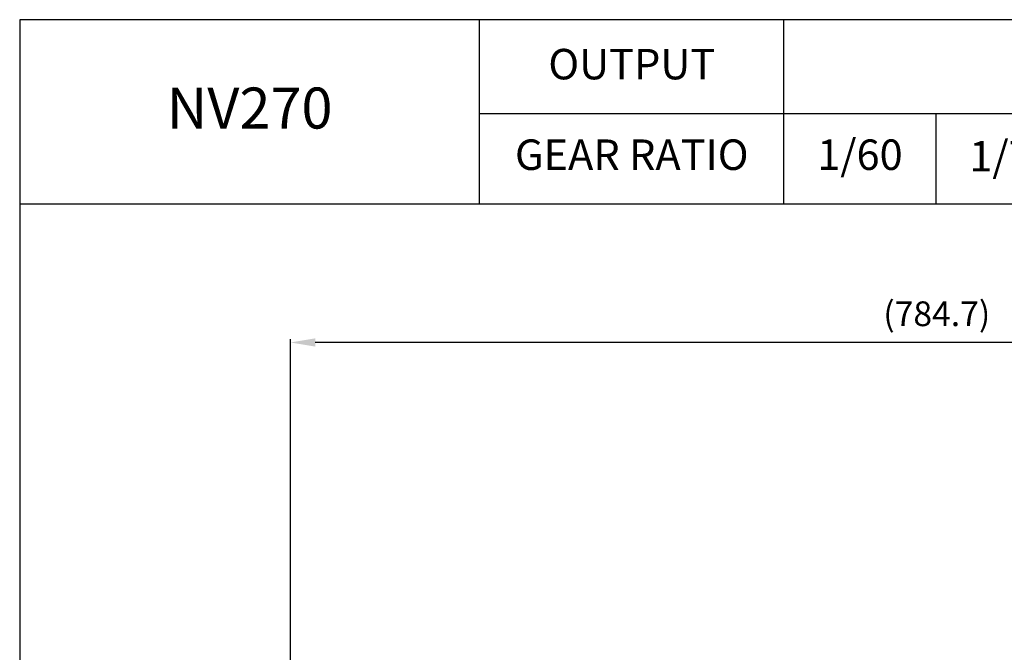
# Model space of a CAD drawing. Extents: x 1756 to 3605, y 0 to 1308.
# Drawn here: x 1756 to 2353, y 924 to 1308 of the extents above; entities that cross this region are included whole.
import ezdxf

# ---------------------------------------------------------------- set-up
doc = ezdxf.new("R2010")
doc.units = 0
doc.header["$LTSCALE"] = 10
doc.header["$MEASUREMENT"] = 0
doc.layers.get('0').update_dxf_attribs({"linetype": 'CONTINUOUS'})
doc.layers.get('DEFPOINTS').update_dxf_attribs({"linetype": 'CONTINUOUS'})
doc.layers.add('AM_5', color=3, linetype='CONTINUOUS', lineweight=15)
doc.styles.add('SIMPLEX', font='simplex.shx')
doc.styles.get("Standard").update_dxf_attribs({"font": 'simplex.shx'})
doc.dimstyles.new('STANDARD$0', dxfattribs={"dimtxt": 0.18, "dimasz": 0.18, "dimexe": 0.18, "dimexo": 0.0625, "dimgap": 0.09, "dimtad": 0, "dimtih": 1, "dimtoh": 1, "dimdec": 4, "dimzin": 0, "dimdsep": 46, "dimtxsty": 'Standard', "dimcen": 0.09, "dimadec": 0, "dimazin": 0, "dimtfac": 1, "dimtdec": 4, "dimtofl": 0, "dimtmove": 0, "dimatfit": 3, "dimfxl": 0, "dimtolj": 1, "dimtzin": 0, "dimarcsym": 0})

# ---------------------------------------------------------------- blocks, each defined once
blk = doc.blocks.new('*D120')
at = {"layer": 'AM_5', "color": 31, "linetype": 'ByBlock', "lineweight": -2}
for p, q in [((1920.15, 783.02), (1920.15, 1114)), ((2689.85, 1112), (1935.15, 1112)), ((2704.85, 787.69), (2704.85, 1114))]:
    blk.add_line(p, q, dxfattribs=at)
at = {"layer": 'AM_5', "color": 31}
for points in [[(1935.15, 1114.5), (1935.15, 1109.5), (1920.15, 1112)], [(2689.85, 1114.5), (2689.85, 1109.5), (2704.85, 1112)]]:
    blk.add_solid(points, dxfattribs=at)
at = {"layer": 'DEFPOINTS', "color": 0}
for p in [(1920.15, 1112), (2704.85, 783.69), (1920.15, 779.02)]:
    blk.add_point(p, dxfattribs=at)
at = {"layer": 'AM_5', "color": 31, "insert": (2312.5, 1129.43), "char_height": 15, "attachment_point": 5, "style": 'SIMPLEX'}
blk.add_mtext('\\A1;(784.7)', dxfattribs=at)

msp = doc.modelspace()

# ---------------------------------------------------------------- linework, layer by layer
for p, q in [((2034.98237, 1196.08846), (2034.98237, 1307.9)), ((2219.6725, 1196.08846), (2219.6725, 1307.9)), ((2034.98237, 1251.05577), (3604.84849, 1251.05577)), ((2312.01757, 1251.05577), (2312.01757, 1196.08846)), ((1755.74849, 1196.08846), (3604.84849, 1196.08846))]:
    msp.add_line(p, q)
msp.add_lwpolyline([(1755.74849, 0), (3604.84849, 0), (3604.84849, 1307.9), (1755.74849, 1307.9)], close=True)

# ---------------------------------------------------------------- texts
at = {"attachment_point": 5, "style": 'SIMPLEX'}
for s, insert, char_height in [('OUTPUT', (2127.32744, 1278.53942), 18.491335), ('NV270', (1895.36543, 1251.05577), 24.882759), ('GEAR RATIO', (2127.32744, 1223.57211), 18.491335), ('1/60', (2265.84504, 1223.57211), 18.491335), ('1/75', (2358.1901, 1222.63365), 18.491335)]:
    msp.add_mtext(s, dxfattribs=dict(at, insert=insert, char_height=char_height))

# ---------------------------------------------------------------- dimensions: what is measured, and where the dimension line sits
at = {"layer": 'AM_5'}
dim = msp.add_linear_dim(base=(1920.14585, 1111.99706), p1=(2704.84585, 783.69169), p2=(1920.14585, 779.02488), text='(<>)', dimstyle='STANDARD$0', override={"dimscale": 2, "dimtxt": 7.5, "dimasz": 7.5, "dimexe": 1, "dimexo": 2, "dimgap": 3, "dimtad": 3, "dimtih": 0, "dimtoh": 0, "dimzin": 8, "dimtxsty": 'SIMPLEX', "dimcen": 0, "dimclrd": 31, "dimclre": 31, "dimclrt": 31, "dimtfac": 0.072, "dimtdec": 0, "dimtix": 1, "dimtofl": 1, "dimtmove": 2, "dimtvp": 0.072, "dimarcsym": 1}, dxfattribs=at)
dim.commit()
dim.dimension.update_dxf_attribs({"geometry": '*D120', "text_midpoint": (2312.49585, 1129.42563)})

doc.saveas('drawing.dxf')
